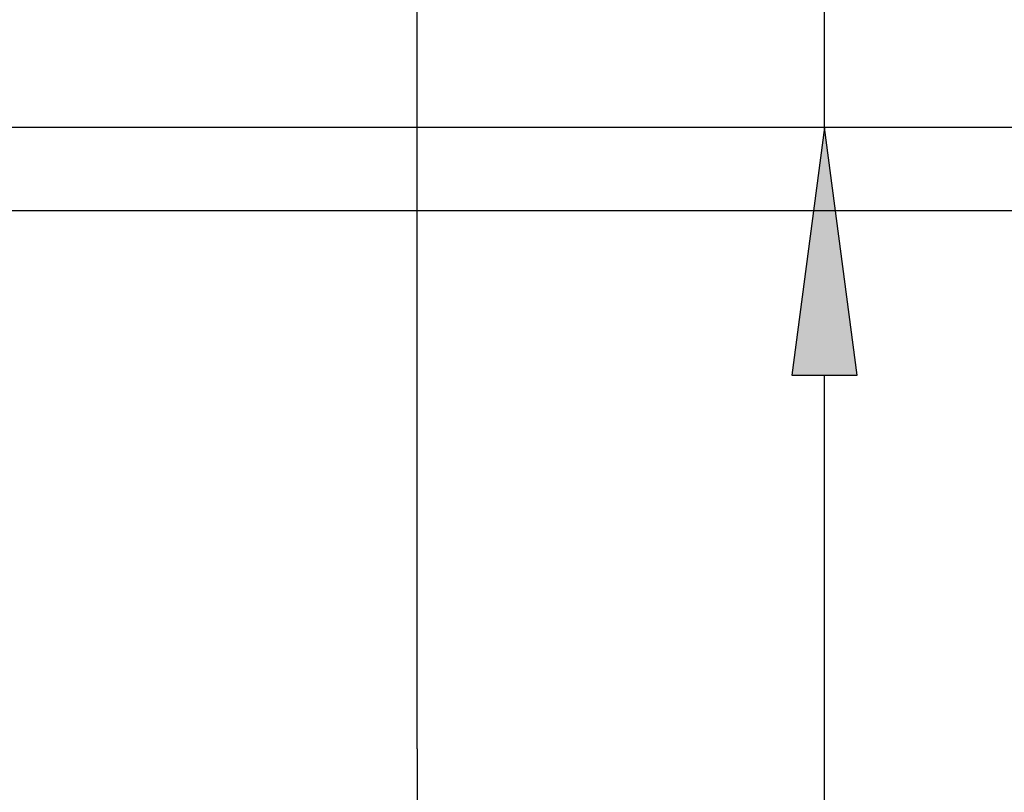
# Model space of a CAD drawing. Extents: x 0 to 594, y 0 to 420.
# Drawn here: x 207 to 219, y 56 to 65 of the extents above; entities that cross this region are included whole.
import ezdxf

# ---------------------------------------------------------------- set-up
doc = ezdxf.new("R2010")
doc.units = 0
doc.linetypes.add('DASHDOT', pattern=[18.5, 12, -3, 0.5, -3])
doc.layers.get('0').update_dxf_attribs({"linetype": 'CONTINUOUS'})

msp = doc.modelspace()

# ---------------------------------------------------------------- linework, layer by layer
at = {"color": 7}
for p, q in [((211.467, 56.454), (211.467, 105.504)), ((299.717, 63.919), (94.917, 63.919)), ((285.967, 63.919), (108.667, 63.919)), ((301.417, 63.919), (214.359, 63.919)), ((297.442, 62.919), (97.192, 62.919))]:
    msp.add_line(p, q, dxfattribs=at)
at = {"color": 7, "ltscale": 0.334496}
msp.add_line((216.359, 63.919), (216.359, 77.299), dxfattribs=at)
at = {"color": 7, "ltscale": 0.075}
for p, q in [((216.359, 63.919), (215.967, 60.944)), ((216.75, 60.944), (216.359, 63.919))]:
    msp.add_line(p, q, dxfattribs=at)
at = {"color": 7, "ltscale": 0.019579}
msp.add_line((215.967, 60.944), (216.75, 60.944), dxfattribs=at)
at = {"color": 7, "ltscale": 0.148158}
msp.add_line((216.359, 55.018), (216.359, 60.944), dxfattribs=at)
at = {"color": 7, "linetype": 'DASHDOT', "ltscale": 0.2205}
msp.add_line((211.467, 56.454), (211.467, 47.634), dxfattribs=at)
at = {"color": 7}
msp.add_solid([(216.75, 60.944), (216.359, 63.919), (216.75, 60.944), (215.967, 60.944)], dxfattribs=at)

doc.saveas('drawing.dxf')
